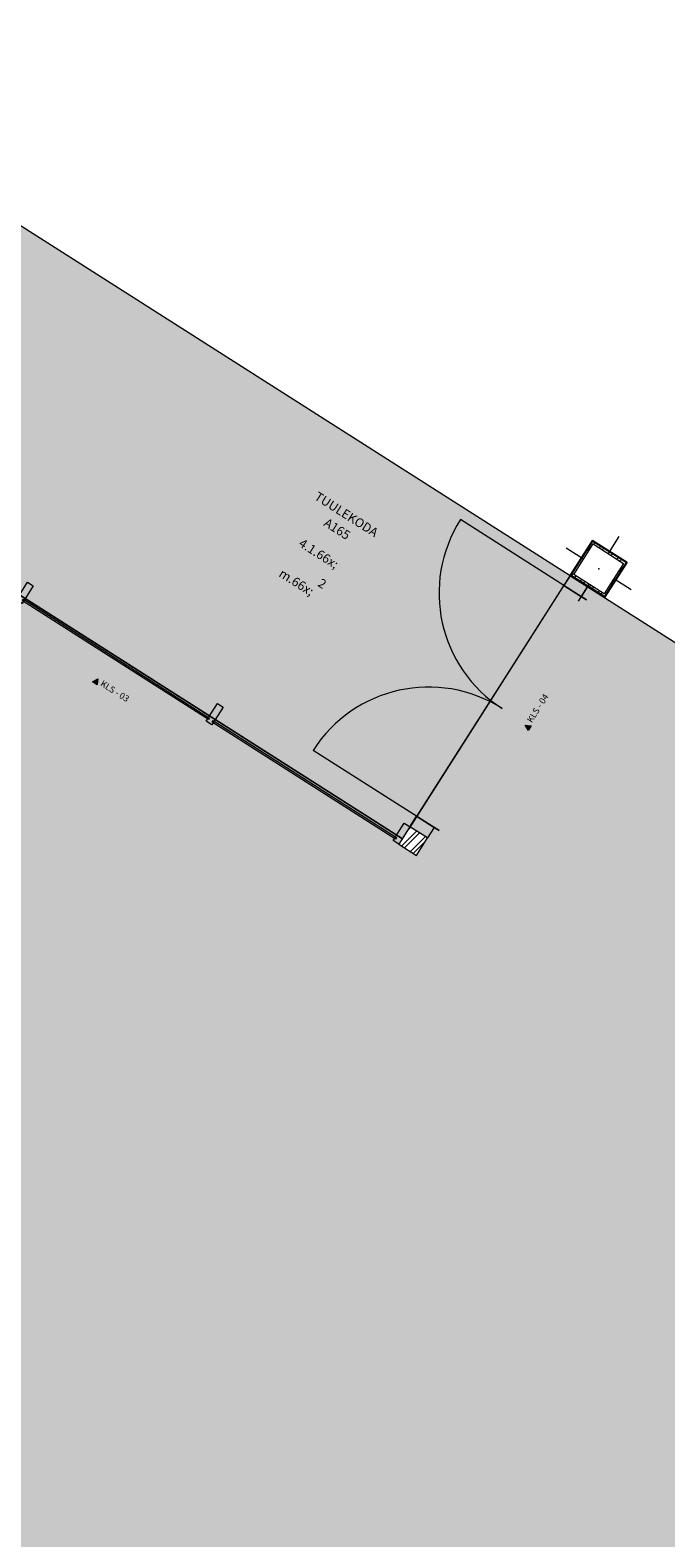
# Model space of a CAD drawing. Units: millimetres. Extents: x -29815 to 435475, y -7152 to 102818.
# Drawn here: x 56011 to 58827, y 75167 to 81849 of the extents above; entities that cross this region are included whole.
import ezdxf
from ezdxf.enums import TextEntityAlignment as Align

# ---------------------------------------------------------------- set-up
doc = ezdxf.new("R2010")
doc.units = ezdxf.units.MM
doc.header["$MEASUREMENT"] = 0
doc.linetypes.add('Wipeout_Contour', pattern=[1000, 0, -1000])
for name, color, linetype in [('AR - POSTID', 7, 'Continuous'), ('AR - PÕRANDAD', 7, 'Continuous'), ('MARKER - Sisevaade', 7, 'Continuous'), ('SA - KLS', 7, 'Continuous'), ('SA - TSOON', 7, 'Continuous')]:
    doc.layers.add(name, color=color, linetype=linetype)
for name, color, linetype, lineweight, true_color in [('AR - POSTID_Pen_No__166', 7, 'Continuous', 13, 0xb6b6b6), ('AR - POSTID_Pen_No__48', 7, 'Continuous', 25, 0xa80f02), ('SA - KLS_Pen_No__165', 7, 'Continuous', 13, 0xb6b6b6), ('SA - KLS_Pen_No__166', 7, 'Continuous', 13, 0xb6b6b6)]:
    doc.layers.add(name, color=color, linetype=linetype, lineweight=lineweight, true_color=true_color)
for name, color, linetype, lineweight in [('AR - POSTID_Pen_No__20', 1, 'Continuous', 13), ('AR - POSTID_Pen_No__7', 7, 'Continuous', 13), ('AR - PÕRANDAD_Pen_No__4', 7, 'Continuous', 13), ('Archicad Doors_Pen_No__184', 7, 'Continuous', 5), ('Archicad Zone Stamps_Pen_No__1', 255, 'Continuous', 13), ('MARKER - Sisevaade_Pen_No__1', 255, 'Continuous', 13), ('SA - KLS_Pen_No__184', 7, 'Continuous', 5), ('SA - KLS_Pen_No__7', 7, 'Continuous', 13)]:
    doc.layers.add(name, color=color, linetype=linetype, lineweight=lineweight)
doc.styles.add('GENERATED_STYLE_2', font='txt')
doc.styles.add('GENERATED_STYLE_3', font='txt')
doc.styles.add('GENERATED_STYLE_5', font='txt')
pattern_1 = [(45, (0, 0), (-31.819805, 31.819805), []), (45, (-10.607, 10.607), (-31.819805, 31.819805), [])]

# ---------------------------------------------------------------- blocks, each defined once
blk = doc.blocks.new('TUULEKODA_1_1_5', base_point=(56945.4, 78987.4))
at = {"layer": 'Archicad Zone Stamps_Pen_No__1', "color": 255, "lineweight": 13, "insert": (57330.3, 79593.3), "char_height": 40, "attachment_point": 2, "rotation": 327.57822, "style": 'GENERATED_STYLE_3'}
blk.add_mtext('\\A1;{\\pqc;\\pt0,20;\\fOpen Sans Light|b0|i0|c0|p0;\\W1.000000;4.1\\fOpen Sans Light|b0|i0|c0|p0;\\W1.000000;\\A1{\\H.66x;\\S^  ;}\\fOpen Sans Light|b0|i0|c0|p0;\\W1.000000; m\\fOpen Sans Light|b0|i0|c0|p0;\\W1.000000;\\A1{\\H.66x;\\S2^  ;}}', dxfattribs=at)
at = {"layer": 'Archicad Zone Stamps_Pen_No__1', "color": 255, "lineweight": 13}
for tag, style, p in [('ROOM_NAME', 'GENERATED_STYLE_2', (57422.7, 79719.8)), ('DUMMY_863', 'GENERATED_STYLE_3', (57271.6, 79653.6)), ('ROOM_NUMBER', 'GENERATED_STYLE_3', (57381.7, 79655.3)), ('DUMMY_862', 'GENERATED_STYLE_3', (57436.8, 79639.3)), ('DUMMY_861', 'GENERATED_STYLE_2', (57561.9, 79650.5))]:
    blk.add_attdef(tag, text='', height=40, rotation=327.57822, dxfattribs=dict(at, style=style)).set_placement(p, align=Align.TOP_CENTER)
blk = doc.blocks.new('Slab_1_5', base_point=(-29814.7, 62118))
at = {"layer": 'AR - PÕRANDAD', "linetype": 'Continuous', "lineweight": 0, "true_color": 0xffffff}
blk.add_hatch(color=7, dxfattribs=at).paths.add_polyline_path([(-29814.7, 62118), (-18585.1, 54964), (-17685.1, 56376.6), (-14560.3, 54385.9), (-15460.3, 52973.2), (-2995, 45032), (-4304.4, 41870.8), (-3084.9, 41365.6), (-4476.4, 38006.1), (-5696, 38511.2), (-18477.6, 7653.7), (-7580.4, 3139.9), (-7081, 4345.6), (-5200.9, 3566.8), (-5700.3, 2361.2), (0, 0), (11828.9, 28557.6), (25630.2, 28557.6), (36636.8, 1985.5), (38299.9, 2674.4), (38599.3, 1951.7), (38969.6, 1057.8), (57077.4, 8558.3), (42086.3, 44750.1), (44702.4, 48038.9), (41211.9, 50815.3), (42958.1, 53010.5), (46448.5, 50234.1), (65881.9, 74665.2), (58402, 79430.5), (57659.8, 78265.4), (55130.3, 79876.9), (55872.5, 81042), (53097.6, 82809.8), (36978.6, 57508), (22674.7, 66620.6), (22632.5, 66647.5), (18326, 59887.7), (20025.4, 58805.1), (18965.2, 57140.2, -0.414276), (17584.4, 56833.9), (16380.3, 57601, -0.301475), (10850.8, 57553.6), (10850.8, 57553.6), (-8753.3, 70042.8), (-9720.5, 68524.7), (-11525.3, 69674.5), (-10558.2, 71192.6), (-20143.3, 77299)])
at = {"layer": 'AR - PÕRANDAD_Pen_No__4', "color": 7, "linetype": 'Continuous', "lineweight": 13, "flags": 128}
blk.add_lwpolyline([(57077.4, 8558.3), (42086.3, 44750.1), (44702.4, 48038.9), (41211.9, 50815.3), (42958.1, 53010.5), (46448.5, 50234.1), (65881.9, 74665.2), (58402, 79430.5), (57659.8, 78265.4), (55130.3, 79876.9), (55872.5, 81042), (53097.6, 82809.8), (36978.6, 57508), (22674.7, 66620.6), (22632.5, 66647.5), (18326, 59887.7), (20025.4, 58805.1), (18965.2, 57140.2, -0.414276), (17584.4, 56833.9)], format="xyb", dxfattribs=at)
blk = doc.blocks.new('Slab_2_5', base_point=(55872.5, 81042))
at = {"layer": 'AR - PÕRANDAD', "linetype": 'Continuous', "lineweight": 0, "true_color": 0xffffff}
blk.add_hatch(color=7, dxfattribs=at).paths.add_polyline_path([(55872.5, 81042), (55130.3, 79877), (57660.4, 78265), (58402.6, 79430)])
at = {"layer": 'AR - PÕRANDAD_Pen_No__4', "color": 7, "linetype": 'Continuous', "lineweight": 13, "flags": 128}
blk.add_lwpolyline([(55872.5, 81042), (55130.3, 79877), (57660.4, 78265), (58402.6, 79430)], close=True, dxfattribs=at)
blk = doc.blocks.new('Curtain Wall_1_5')
at = {"layer": 'SA - KLS_Pen_No__165', "linetype": 'Continuous', "lineweight": 0, "true_color": 0x2d2d2d}
for points in [[(55964.5, 79337.8), (55153, 79856.9), (55148.6, 79850.2), (55960.2, 79331)], [(56805.2, 78799.9), (55981.4, 79327), (55977.1, 79320.2), (56800.9, 78793.2)], [(57633.3, 78270.2), (56822.1, 78789.2), (56817.7, 78782.4), (57629, 78263.5)]]:
    blk.add_hatch(color=250, dxfattribs=at).paths.add_polyline_path(points)
at = {"layer": 'SA - KLS_Pen_No__166', "linetype": 'Continuous', "lineweight": 13, "true_color": 0xb6b6b6}
for points in [[(55171.2, 79931.9), (55121.7, 79854.4), (55146.9, 79838.2), (55196.5, 79915.7)], [(55999.6, 79401.9), (55950.1, 79324.4), (55975.3, 79308.3), (56024.9, 79385.8)], [(56840.3, 78864.1), (56790.8, 78786.6), (56816, 78770.5), (56865.6, 78848)], [(57668.4, 78334.4), (57618.8, 78256.9), (57644.1, 78240.7), (57693.7, 78318.2)]]:
    blk.add_hatch(color=253, dxfattribs=at).paths.add_polyline_path(points)
at = {"layer": 'SA - KLS_Pen_No__184', "color": 7, "linetype": 'Continuous', "lineweight": 5, "flags": 128}
for points in [[(55171.2, 79931.9), (55196.5, 79915.7), (55146.9, 79838.2), (55121.7, 79854.4)], [(55964.5, 79337.8), (55960.2, 79331), (55148.6, 79850.2), (55153, 79856.9)], [(55999.6, 79401.9), (56024.9, 79385.8), (55975.3, 79308.3), (55950.1, 79324.4)], [(56805.2, 78799.9), (56800.9, 78793.2), (55977.1, 79320.2), (55981.4, 79327)], [(56840.3, 78864.1), (56865.6, 78848), (56816, 78770.5), (56790.8, 78786.6)], [(57633.3, 78270.2), (57629, 78263.5), (56817.7, 78782.4), (56822.1, 78789.2)], [(57668.4, 78334.4), (57693.7, 78318.2), (57644.1, 78240.7), (57618.8, 78256.9)]]:
    blk.add_lwpolyline(points, close=True, dxfattribs=at)
blk = doc.blocks.new('Curtain Wall_2_5')
at = {"layer": 'SA - KLS_Pen_No__166', "linetype": 'Continuous', "lineweight": 13, "true_color": 0xb6b6b6}
for points in [[(58405, 79433.8), (58375.5, 79387.4), (58453, 79337.9), (58482.6, 79384.3)], [(57693.5, 78318.4), (57771.1, 78268.9), (57800.7, 78315.3), (57723.1, 78364.7)]]:
    blk.add_hatch(color=253, dxfattribs=at).paths.add_polyline_path(points)
at = {"layer": 'Archicad Doors_Pen_No__184', "color": 7, "linetype": 'Continuous', "lineweight": 5}
for p, q in [((58428.6, 79353.5), (57917.2, 79679.7)), ((58428.6, 79353.5), (58474.9, 79324)), ((58474.9, 79324), (58428.6, 79353.5)), ((57776.2, 78330.9), (57264.9, 78657)), ((57776.2, 78330.9), (57822.6, 78301.3)), ((57822.6, 78301.3), (57776.2, 78330.9))]:
    blk.add_line(p, q, dxfattribs=at)
for centre, start, end in [((58428.6, 79353.5), 147.46725, 237.46725), ((57776.2, 78330.9), 57.46725, 147.46725)]:
    blk.add_arc(centre, 606.5, start, end, dxfattribs=at)
at = {"layer": 'SA - KLS_Pen_No__184', "color": 7, "linetype": 'Continuous', "lineweight": 5, "flags": 128}
for points in [[(58405, 79433.8), (58375.5, 79387.4), (58453, 79337.9), (58482.6, 79384.3)], [(57693.5, 78318.4), (57723.1, 78364.7), (57800.7, 78315.3), (57771.1, 78268.9)]]:
    blk.add_lwpolyline(points, close=True, dxfattribs=at)
blk = doc.blocks.new('Column_1_5', base_point=(58529.3, 79461.3))
at = {"layer": 'AR - POSTID_Pen_No__166', "linetype": 'Continuous', "lineweight": 13, "true_color": 0xb6b6b6}
h = blk.add_hatch(dxfattribs=at)
h.set_pattern_fill('__METALL___Teras_0005', color=253, style=0, pattern_type=2)
h.set_pattern_definition(pattern_1)
h.paths.add_polyline_path([(58405, 79433.8), (58556.8, 79337.1), (58653.6, 79488.9), (58501.7, 79585.6)])
h.paths.add_polyline_path([(58418.8, 79436.8), (58504.8, 79571.8), (58639.7, 79485.8), (58553.8, 79350.9)], flags=0)
at = {"layer": 'AR - POSTID_Pen_No__20', "color": 1, "linetype": 'Continuous', "lineweight": 13}
for p, q in [((58572.3, 79528.8), (58620.6, 79604.7)), ((58461.8, 79504.3), (58385.9, 79552.7)), ((58486.3, 79393.9), (58438, 79318)), ((58596.8, 79418.3), (58672.7, 79370))]:
    blk.add_line(p, q, dxfattribs=at)
blk.add_point((58529.3, 79461.3), dxfattribs=at)
at = {"layer": 'AR - POSTID_Pen_No__48', "color": 14, "linetype": 'Continuous', "lineweight": 25, "true_color": 0xa80f02, "flags": 128}
blk.add_lwpolyline([(58405, 79433.8), (58556.8, 79337.1), (58653.6, 79488.9), (58501.7, 79585.6)], close=True, dxfattribs=at)
at = {"layer": 'AR - POSTID_Pen_No__7', "color": 7, "linetype": 'Continuous', "lineweight": 13, "flags": 128}
blk.add_lwpolyline([(58418.8, 79436.8), (58504.8, 79571.8), (58639.7, 79485.8), (58553.8, 79350.9)], close=True, dxfattribs=at)
blk = doc.blocks.new('Column_2_5', base_point=(57707.6, 78254.8))
at = {"color": 254, "linetype": 'Wipeout_Contour', "lineweight": 0, "ltscale": 388926.439969}
blk.add_wipeout([(57721.7, 78191.3), (57771.1, 78268.9), (57693.5, 78318.3), (57644.1, 78240.7)], dxfattribs=at).dxf.layer = 'SA - KLS'
at = {"layer": 'SA - KLS_Pen_No__166', "linetype": 'Continuous', "lineweight": 13, "true_color": 0xb6b6b6}
h = blk.add_hatch(dxfattribs=at)
h.set_pattern_fill('__METALL___Teras_0005', color=253, style=0, pattern_type=2)
h.set_pattern_definition(pattern_1)
h.paths.add_polyline_path([(57721.7, 78191.3), (57771.1, 78268.9), (57693.5, 78318.3), (57644.1, 78240.7)])
at = {"layer": 'SA - KLS_Pen_No__7', "color": 7, "linetype": 'Continuous', "lineweight": 13, "flags": 128}
blk.add_lwpolyline([(57721.7, 78191.3), (57771.1, 78268.9), (57693.5, 78318.3), (57644.1, 78240.7)], close=True, dxfattribs=at)
blk = doc.blocks.new('Interior Elevation_2_5', base_point=(58625.4, 79383.8))
at = {"layer": 'MARKER - Sisevaade', "linetype": 'Continuous', "lineweight": 0, "true_color": 0x000000}
for points in [[(56307.7, 78947.6), (56310.4, 78974.3), (56287.4, 78960.5)], [(58230.8, 78765.2), (58204.1, 78768), (58217.9, 78744.9)]]:
    blk.add_hatch(color=18, dxfattribs=at).paths.add_polyline_path(points)
at = {"layer": 'MARKER - Sisevaade_Pen_No__1', "color": 255, "linetype": 'Continuous', "lineweight": 13, "flags": 128}
for points in [[(56307.7, 78947.6), (56287.4, 78960.5), (56310.4, 78974.3)], [(58230.8, 78765.2), (58217.9, 78744.9), (58204.1, 78768)]]:
    blk.add_lwpolyline(points, close=True, dxfattribs=at)
at = {"layer": 'MARKER - Sisevaade_Pen_No__1', "color": 255, "lineweight": 13, "char_height": 28, "attachment_point": 9, "style": 'GENERATED_STYLE_5'}
for s, insert, rotation in [('\\A1;{\\pqr;\\pt0;\\fOpen Sans|b0|i0|c0|p0;\\W1.000000;KLS - 03}', (56438.4, 78869.8), 327.57756), ('\\A1;{\\pqr;\\pt0;\\fOpen Sans|b0|i0|c0|p0;\\W1.000000;KLS - 04}', (58308.9, 78895.8), 57.46485)]:
    blk.add_mtext(s, dxfattribs=dict(at, insert=insert, rotation=rotation))

msp = doc.modelspace()

# ---------------------------------------------------------------- block references
at = {"layer": 'AR - POSTID', "color": 7, "lineweight": 13}
msp.add_blockref('Column_1_5', (58529.3, 79461.3), dxfattribs=at)
at = {"layer": 'AR - PÕRANDAD', "color": 7, "linetype": 'Continuous', "lineweight": 13}
for name, p in [('Slab_1_5', (-29814.7, 62118)), ('Slab_2_5', (55872.5, 81042))]:
    msp.add_blockref(name, p, dxfattribs=at)
at = {"layer": 'MARKER - Sisevaade', "lineweight": 0}
msp.add_blockref('Interior Elevation_2_5', (58625.4, 79383.8), dxfattribs=at)
at = {"layer": 'SA - KLS', "linetype": 'Continuous', "lineweight": 0}
for name in ['Curtain Wall_1_5', 'Curtain Wall_2_5']:
    msp.add_blockref(name, (0, 0), dxfattribs=at)
at = {"layer": 'SA - TSOON', "color": 255, "linetype": 'Continuous', "lineweight": 13}
msp.add_blockref('TUULEKODA_1_1_5', (56945.4, 78987.4), dxfattribs=at).add_auto_attribs({'ROOM_NAME': 'TUULEKODA', 'ROOM_NUMBER': 'A165'})

# ---------------------------------------------------------------- next in the draw order: block references
at = {"layer": 'SA - KLS', "color": 7, "lineweight": 13}
msp.add_blockref('Column_2_5', (57707.6, 78254.8), dxfattribs=at)

doc.saveas('drawing.dxf')
